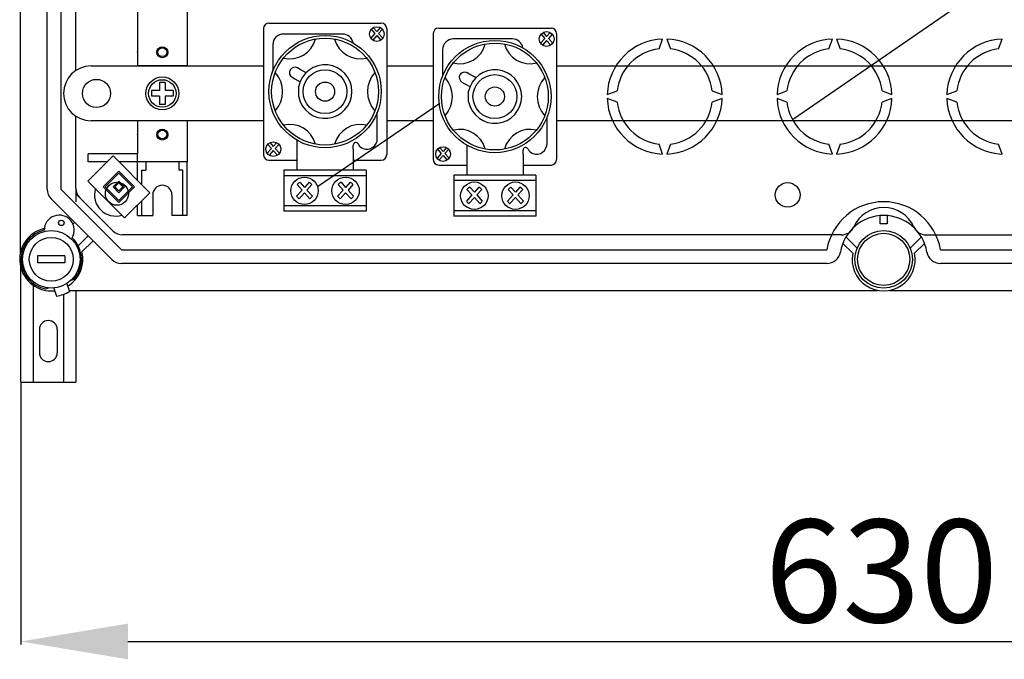
# Model space of a CAD drawing. Units: millimetres. Extents: x 180 to 356, y 101 to 359.
# Drawn here: x 182 to 240, y 101 to 138 of the extents above; entities that cross this region are included whole.
import ezdxf

# ---------------------------------------------------------------- set-up
doc = ezdxf.new("R2010")
doc.units = ezdxf.units.MM
doc.styles.add('ROMANS', font='ARIAL.TTF')

# ---------------------------------------------------------------- blocks, each defined once
blk = doc.blocks.new('ALZADO')
for p, q in [((182.073, 178.018), (182.073, 124.71)), ((183.643, 128.463), (183.643, 174.265)), ((184.444, 174.265), (184.444, 128.463)), ((185.32, 135.394), (185.32, 144.261)), ((188.931, 143.993), (188.931, 136.142)), ((191.815, 143.993), (191.815, 136.142)), ((227.24, 132.572), (240.198, 141.503)), ((196.6, 138.164), (203.16, 138.164)), ((196.28, 137.844), (196.28, 130.484)), ((200.897, 137.529), (197.453, 137.529)), ((202.796, 137.556), (202.548, 137.281)), ((202.575, 137.802), (202.796, 137.556)), ((202.699, 137.903), (202.904, 137.676)), ((203.108, 137.903), (202.904, 137.676)), ((203.232, 137.802), (203.011, 137.556)), ((203.011, 137.556), (203.259, 137.281)), ((203.48, 137.844), (203.48, 130.484)), ((206.2, 137.556), (206.2, 130.196)), ((206.52, 137.876), (213.08, 137.876)), ((212.495, 137.514), (212.716, 137.268)), ((212.619, 137.615), (212.824, 137.388)), ((213.028, 137.615), (212.824, 137.388)), ((213.152, 137.514), (212.931, 137.268)), ((213.4, 137.556), (213.4, 130.196)), ((196.827, 136.903), (196.827, 135.365)), ((202.904, 137.436), (202.662, 137.168)), ((202.904, 137.436), (203.145, 137.168)), ((210.817, 137.242), (207.373, 137.242)), ((212.716, 137.268), (212.468, 136.993)), ((212.824, 137.149), (212.582, 136.88)), ((212.824, 137.149), (213.065, 136.88)), ((212.931, 137.268), (213.179, 136.993)), ((219.389, 136.657), (219.6, 137.234)), ((219.84, 137.234), (220.05, 136.657)), ((229.309, 136.657), (229.52, 137.234)), ((229.76, 137.234), (229.97, 136.657)), ((239.229, 136.657), (239.44, 137.234)), ((206.747, 136.616), (206.747, 135.077)), ((188.931, 136.142), (188.931, 135.662)), ((191.815, 136.142), (191.815, 135.662)), ((186.207, 135.662), (196.28, 135.662)), ((191.815, 135.662), (188.931, 135.662)), ((198.424, 135.459), (198.265, 135.549)), ((198.768, 135.266), (198.424, 135.459)), ((203.48, 135.662), (206.2, 135.662)), ((208.344, 135.172), (208.185, 135.261)), ((208.688, 134.979), (208.344, 135.172)), ((213.4, 135.662), (245.88, 135.662)), ((190.533, 134.7), (190.212, 134.7)), ((190.212, 134.7), (190.212, 134.22)), ((190.533, 134.7), (190.533, 134.22)), ((197.958, 135.003), (198.117, 134.914)), ((198.117, 134.914), (198.425, 134.741)), ((207.878, 134.715), (208.037, 134.626)), ((208.037, 134.626), (208.345, 134.454)), ((184.604, 134.06), (184.604, 134.06)), ((189.732, 134.22), (189.732, 133.899)), ((190.212, 134.22), (189.732, 134.22)), ((191.013, 134.22), (190.533, 134.22)), ((191.013, 134.22), (191.013, 133.899)), ((198.346, 133.851), (198.346, 134.477)), ((208.266, 133.563), (208.266, 134.189)), ((216.362, 133.996), (216.939, 134.207)), ((222.5, 134.207), (223.077, 133.996)), ((226.282, 133.996), (226.859, 134.207)), ((232.42, 134.207), (232.997, 133.996)), ((236.202, 133.996), (236.779, 134.207)), ((190.212, 133.899), (189.732, 133.899)), ((190.212, 133.899), (190.212, 133.419)), ((190.533, 133.899), (190.533, 133.419)), ((191.013, 133.899), (190.533, 133.899)), ((199.445, 128.622), (206.588, 133.482)), ((216.939, 133.546), (216.362, 133.756)), ((223.077, 133.756), (222.5, 133.546)), ((226.859, 133.546), (226.282, 133.756)), ((232.997, 133.756), (232.42, 133.546)), ((236.779, 133.546), (236.202, 133.756)), ((190.533, 133.419), (190.212, 133.419)), ((202.932, 131.425), (202.932, 132.963)), ((185.32, 128.528), (185.32, 132.725)), ((196.28, 132.457), (186.207, 132.457)), ((188.931, 132.457), (188.931, 130.535)), ((191.815, 132.457), (188.931, 132.457)), ((191.815, 132.457), (191.815, 130.054)), ((206.2, 132.457), (203.48, 132.457)), ((212.852, 131.137), (212.852, 132.675)), ((245.88, 132.457), (213.4, 132.457)), ((196.651, 131.183), (196.856, 130.956)), ((197.06, 131.183), (196.856, 130.956)), ((198.236, 131.325), (198.236, 130.799)), ((196.748, 130.836), (196.5, 130.561)), ((196.527, 131.082), (196.748, 130.836)), ((196.856, 130.717), (196.614, 130.448)), ((196.856, 130.717), (197.097, 130.448)), ((197.184, 131.082), (196.963, 130.836)), ((196.963, 130.836), (197.211, 130.561)), ((198.236, 130.799), (198.236, 130.299)), ((201.523, 130.799), (201.523, 131.031)), ((201.523, 130.799), (201.523, 131.031)), ((201.523, 130.799), (201.523, 130.299)), ((206.447, 130.794), (206.668, 130.548)), ((206.571, 130.895), (206.776, 130.668)), ((206.98, 130.895), (206.776, 130.668)), ((207.104, 130.794), (206.883, 130.548)), ((208.156, 131.038), (208.156, 130.511)), ((211.443, 130.511), (211.443, 130.744)), ((211.443, 130.511), (211.443, 130.744)), ((219.6, 130.519), (219.389, 131.096)), ((220.05, 131.096), (219.84, 130.519)), ((229.52, 130.519), (229.309, 131.096)), ((229.97, 131.096), (229.76, 130.519)), ((239.44, 130.519), (239.229, 131.096)), ((187.492, 130.414), (186.019, 128.941)), ((188.931, 130.535), (186.046, 130.535)), ((186.046, 130.054), (186.046, 130.535)), ((187.132, 130.054), (186.046, 130.054)), ((189.645, 128.261), (187.492, 130.414)), ((188.931, 130.054), (187.852, 130.054)), ((188.931, 130.054), (188.931, 130.535)), ((191.815, 130.054), (188.931, 130.054)), ((188.931, 128.976), (188.931, 130.054)), ((189.411, 130.054), (189.411, 129.573)), ((191.334, 130.054), (191.334, 129.573)), ((191.815, 126.929), (191.815, 130.054)), ((196.6, 130.164), (198.236, 130.164)), ((198.236, 130.299), (198.236, 129.6)), ((201.523, 130.299), (201.523, 129.6)), ((201.523, 130.164), (203.16, 130.164)), ((206.668, 130.548), (206.42, 130.273)), ((206.776, 130.429), (206.534, 130.16)), ((206.776, 130.429), (207.017, 130.16)), ((206.883, 130.548), (207.131, 130.273)), ((208.156, 130.511), (208.156, 130.011)), ((208.156, 130.011), (208.156, 129.313)), ((211.443, 130.511), (211.443, 130.011)), ((211.443, 130.011), (211.443, 129.313)), ((187.832, 129.508), (186.926, 128.601)), ((188.739, 128.601), (187.832, 129.508)), ((189.171, 128.735), (189.171, 129.573)), ((189.171, 129.573), (189.411, 129.573)), ((191.574, 129.573), (191.334, 129.573)), ((191.574, 126.929), (191.574, 129.573)), ((202.28, 129.573), (197.48, 129.573)), ((197.48, 129.573), (197.48, 127.173)), ((202.28, 129.573), (202.28, 127.173)), ((206.52, 129.876), (208.156, 129.876)), ((211.443, 129.876), (213.08, 129.876)), ((186.019, 128.941), (188.172, 126.788)), ((187.832, 129.394), (187.039, 128.601)), ((187.832, 128.941), (187.492, 128.601)), ((188.625, 128.601), (187.832, 129.394)), ((188.172, 128.601), (187.832, 128.941)), ((202.28, 129.253), (197.48, 129.253)), ((198.412, 128.868), (198.68, 128.571)), ((198.947, 128.868), (198.68, 128.571)), ((200.812, 128.868), (201.08, 128.571)), ((201.347, 128.868), (201.08, 128.571)), ((212.2, 129.285), (207.4, 129.285)), ((207.4, 129.285), (207.4, 126.885)), ((212.2, 128.965), (207.4, 128.965)), ((212.2, 129.285), (212.2, 126.885)), ((184.444, 128.463), (187.981, 124.927)), ((185.32, 128.528), (185.32, 127.73)), ((186.926, 128.601), (187.832, 127.695)), ((187.039, 128.601), (187.832, 127.808)), ((187.492, 128.601), (187.832, 128.261)), ((187.832, 128.828), (187.606, 128.601)), ((187.606, 128.601), (187.832, 128.375)), ((188.059, 128.601), (187.832, 128.828)), ((187.832, 128.375), (188.059, 128.601)), ((187.832, 127.695), (188.739, 128.601)), ((187.832, 127.808), (188.625, 128.601)), ((187.832, 128.261), (188.172, 128.601)), ((198.539, 128.415), (198.215, 128.055)), ((198.25, 128.736), (198.539, 128.415)), ((199.109, 128.736), (198.82, 128.415)), ((198.82, 128.415), (199.144, 128.055)), ((200.939, 128.415), (200.615, 128.055)), ((200.65, 128.736), (200.939, 128.415)), ((201.509, 128.736), (201.22, 128.415)), ((201.22, 128.415), (201.544, 128.055)), ((208.17, 128.448), (208.459, 128.127)), ((208.332, 128.58), (208.6, 128.283)), ((208.867, 128.58), (208.6, 128.283)), ((209.029, 128.448), (208.74, 128.127)), ((210.57, 128.448), (210.859, 128.127)), ((210.732, 128.58), (211, 128.283)), ((211.267, 128.58), (211, 128.283)), ((211.429, 128.448), (211.14, 128.127)), ((187.414, 124.36), (183.878, 127.897)), ((185.554, 127.962), (185.32, 128.196)), ((187.485, 126.031), (185.554, 127.962)), ((188.172, 126.788), (189.645, 128.261)), ((189.171, 126.929), (189.171, 127.787)), ((189.812, 128.131), (189.812, 126.929)), ((190.933, 128.131), (190.933, 126.929)), ((198.68, 128.258), (198.363, 127.907)), ((198.68, 128.258), (198.996, 127.907)), ((201.08, 128.258), (200.763, 127.907)), ((201.08, 128.258), (201.396, 127.907)), ((208.459, 128.127), (208.135, 127.767)), ((208.6, 127.971), (208.283, 127.62)), ((208.6, 127.971), (208.916, 127.62)), ((208.74, 128.127), (209.064, 127.767)), ((210.859, 128.127), (210.535, 127.767)), ((211, 127.971), (210.683, 127.62)), ((211, 127.971), (211.316, 127.62)), ((211.14, 128.127), (211.464, 127.767)), ((188.931, 126.929), (188.931, 127.547)), ((202.28, 127.493), (197.48, 127.493)), ((202.28, 127.173), (197.48, 127.173)), ((212.2, 127.205), (207.4, 127.205)), ((184.907, 126.749), (184.966, 126.808)), ((188.931, 126.929), (189.812, 126.929)), ((191.815, 126.929), (190.933, 126.929)), ((212.2, 126.885), (207.4, 126.885)), ((232.311, 126.441), (232.311, 126.922)), ((232.712, 126.922), (232.712, 126.441)), ((185.249, 126.525), (185.154, 126.429)), ((232.712, 126.441), (232.311, 126.441)), ((185.461, 125.151), (186.042, 125.732)), ((186.326, 125.449), (185.675, 124.798)), ((230.041, 125.796), (188.051, 125.796)), ((230.309, 125.677), (230.964, 125.025)), ((234.06, 125.025), (234.715, 125.677)), ((234.998, 125.796), (276.988, 125.796)), ((187.981, 124.927), (229.194, 124.927)), ((230.703, 124.719), (230.123, 125.296)), ((234.9, 125.296), (234.32, 124.719)), ((235.829, 124.927), (277.043, 124.927)), ((182.112, 117.192), (182.112, 124.556)), ((183.082, 124.566), (183.082, 124.166)), ((184.685, 124.566), (183.082, 124.566)), ((184.685, 124.566), (184.685, 124.166)), ((184.685, 124.166), (183.082, 124.166)), ((229.194, 124.126), (187.981, 124.126)), ((277.043, 124.126), (235.829, 124.126)), ((185.046, 123.149), (185.215, 123.211)), ((182.832, 123.019), (182.832, 117.192)), ((183.707, 122.693), (183.549, 122.635)), ((184.038, 122.691), (184.199, 122.226)), ((184.796, 122.952), (184.956, 122.488)), ((184.933, 122.556), (232.168, 122.556)), ((185.312, 122.556), (185.312, 117.192)), ((232.856, 122.556), (280.796, 122.556)), ((184.592, 122.322), (184.592, 117.192)), ((183.192, 120.272), (183.192, 118.912)), ((184.232, 120.272), (184.232, 118.912)), ((182.112, 117.192), (185.312, 117.192))]:
    blk.add_line(p, q)
at = {"ltscale": 5}
for p, q in [((182.112, 117.129), (182.112, 101.868)), ((188.362, 102.048), (276.662, 102.048))]:
    blk.add_line(p, q, dxfattribs=at)
for centre, radius in [((202.904, 137.524), 0.431), ((212.824, 137.236), 0.431), ((199.88, 134.164), 3.28), ((199.88, 134.164), 3.12), ((209.8, 133.876), 3.28), ((209.8, 133.876), 3.12), ((190.373, 136.463), 0.32), ((190.373, 136.463), 0.256), ((199.88, 134.164), 1.28), ((186.527, 134.06), 0.821), ((190.373, 134.06), 0.961), ((190.373, 134.06), 0.801), ((199.88, 134.164), 0.56), ((209.8, 133.876), 1.28), ((209.8, 133.876), 0.56), ((190.373, 131.656), 0.32), ((190.373, 131.656), 0.256), ((196.856, 130.804), 0.431), ((206.776, 130.516), 0.431), ((187.72, 128.196), 0.672), ((198.68, 128.373), 0.8), ((201.08, 128.373), 0.8), ((208.6, 128.085), 0.8), ((211, 128.085), 0.8), ((226.904, 128.131), 0.721), ((184.47, 126.495), 0.16), ((183.883, 124.366), 1.682), ((232.512, 124.366), 1.682), ((183.883, 124.366), 1.282), ((232.512, 124.366), 1.522)]:
    blk.add_circle(centre, radius)
for centre, radius, start, end in [((196.6, 137.844), 0.32, 90, 180), ((203.16, 137.844), 0.32, 0, 90), ((197.453, 136.903), 0.626, 90, 180), ((200.897, 136.903), 0.626, 9.60062, 90), ((206.52, 137.556), 0.32, 90, 180), ((213.08, 137.556), 0.32, 0, 90), ((197.824, 137.626), 1.546, 256.10236, 345.29519), ((201.935, 137.626), 1.546, 194.70481, 283.89764), ((207.373, 136.616), 0.626, 90, 180), ((207.744, 137.338), 1.546, 256.10236, 345.29519), ((211.855, 137.338), 1.546, 194.70481, 283.89764), ((210.817, 136.616), 0.626, 9.60062, 90), ((219.72, 133.876), 3.36, 92.04671, 177.95329), ((219.72, 133.876), 3.36, 2.04671, 87.95329), ((229.64, 133.876), 3.36, 92.04671, 177.95329), ((229.64, 133.876), 3.36, 2.04671, 87.95329), ((239.56, 133.876), 3.36, 92.04671, 177.95329), ((219.72, 133.876), 2.8, 96.77159, 173.22841), ((219.72, 133.876), 2.8, 6.77159, 83.22841), ((229.64, 133.876), 2.8, 96.77159, 173.22841), ((229.64, 133.876), 2.8, 6.77159, 83.22841), ((239.56, 133.876), 2.8, 96.77159, 173.22841), ((186.207, 134.06), 1.602, 90, 180), ((195.728, 134.164), 1.672, 317.88263, 42.11737), ((198.111, 135.276), 0.313, 60.68763, 240.68763), ((199.88, 134.164), 1.565, 191.53696, 168.46304), ((204.031, 134.164), 1.672, 137.88263, 222.11737), ((208.031, 134.988), 0.313, 60.68763, 240.68763), ((209.8, 133.876), 1.565, 191.53696, 168.46304), ((205.648, 133.876), 1.672, 317.88263, 42.11737), ((213.951, 133.876), 1.672, 137.88263, 222.11737), ((186.207, 134.06), 1.602, 180, 270), ((219.72, 133.876), 3.36, 182.04671, 267.95329), ((219.72, 133.876), 2.8, 186.77159, 263.22841), ((219.72, 133.876), 3.36, 272.04671, 357.95329), ((219.72, 133.876), 2.8, 276.77159, 353.22841), ((229.64, 133.876), 3.36, 182.04671, 267.95329), ((229.64, 133.876), 2.8, 186.77159, 263.22841), ((229.64, 133.876), 3.36, 272.04671, 357.95329), ((229.64, 133.876), 2.8, 276.77159, 353.22841), ((239.56, 133.876), 3.36, 182.04671, 267.95329), ((239.56, 133.876), 2.8, 186.77159, 263.22841), ((197.824, 130.702), 1.546, 14.70481, 103.89764), ((201.935, 130.702), 1.546, 76.10236, 165.29519), ((207.744, 130.415), 1.546, 14.70481, 103.89764), ((211.855, 130.415), 1.546, 76.10236, 165.29519), ((201.68, 131.031), 0.157, 23.07392, 180), ((202.306, 131.425), 0.626, 251.33708, 0), ((202.256, 131.277), 0.47, 203.07392, 251.33708), ((211.6, 130.744), 0.157, 23.07392, 180), ((212.176, 130.989), 0.47, 203.07392, 251.33708), ((212.226, 131.137), 0.626, 251.33708, 0), ((196.6, 130.484), 0.32, 180, 270), ((203.16, 130.484), 0.32, 270, 0), ((206.52, 130.196), 0.32, 180, 270), ((213.08, 130.196), 0.32, 270, 0), ((198.68, 128.373), 0.563, 118.35565, 139.8019), ((198.68, 128.373), 0.563, 40.1981, 61.64435), ((201.08, 128.373), 0.563, 118.35565, 139.8019), ((201.08, 128.373), 0.563, 40.1981, 61.64435), ((184.444, 128.463), 0.801, 180, 225), ((186.12, 128.528), 0.8, 180, 225), ((187.649, 128.131), 1.239, 162.88262, 287.11738), ((190.373, 128.131), 0.561, 0, 180), ((208.6, 128.085), 0.563, 118.35565, 139.8019), ((208.6, 128.085), 0.563, 40.1981, 61.64435), ((211, 128.085), 0.563, 118.35565, 139.8019), ((211, 128.085), 0.563, 40.1981, 61.64435), ((198.68, 128.373), 0.563, 214.38123, 235.82748), ((198.68, 128.373), 0.563, 304.17252, 325.61877), ((201.08, 128.373), 0.563, 214.38123, 235.82748), ((201.08, 128.373), 0.563, 304.17252, 325.61877), ((208.6, 128.085), 0.563, 214.38123, 235.82748), ((208.6, 128.085), 0.563, 304.17252, 325.61877), ((211, 128.085), 0.563, 214.38123, 235.82748), ((211, 128.085), 0.563, 304.17252, 325.61877), ((232.512, 124.366), 3.365, 9.59407, 170.40593), ((232.52, 125.476), 1.92, 24.31574, 155.68426), ((184.351, 126.065), 0.881, 330.13001, 179.08504), ((232.512, 124.366), 2.564, 9.59407, 170.40593), ((183.883, 124.366), 1.843, 102.79304, 276.50512), ((183.883, 124.366), 1.762, 103.56255, 259.06097), ((188.051, 126.596), 0.8, 225, 270), ((230.041, 126.596), 0.8, 270, 335.68426), ((234.998, 126.596), 0.8, 204.31574, 270), ((183.883, 124.366), 1.762, 319.06097, 45.6525), ((183.883, 124.366), 1.843, 301.61683, 13.55102), ((187.981, 124.927), 0.801, 225, 270), ((229.194, 124.927), 0.801, 270, 350.40593), ((232.512, 124.366), 1.843, 168.95004, 11.04996), ((235.829, 124.927), 0.801, 189.59407, 270), ((183.883, 124.366), 2.163, 278.19174, 299.9302), ((183.712, 120.272), 0.52, 0, 180), ((183.712, 118.912), 0.52, 180, 0)]:
    blk.add_arc(centre, radius, start, end)
for p in [(188.931, 136.463), (188.931, 131.656)]:
    blk.add_point(p)
blk.add_solid([(188.362, 103.09), (188.362, 101.006), (182.112, 102.048)], dxfattribs=at)
at = {"style": 'ROMANS'}
blk.add_text('630', height=6, dxfattribs=at).set_placement((225.562, 103.167))

msp = doc.modelspace()

# ---------------------------------------------------------------- block references
msp.add_blockref('ALZADO', (0, 0))

doc.saveas('drawing.dxf')
